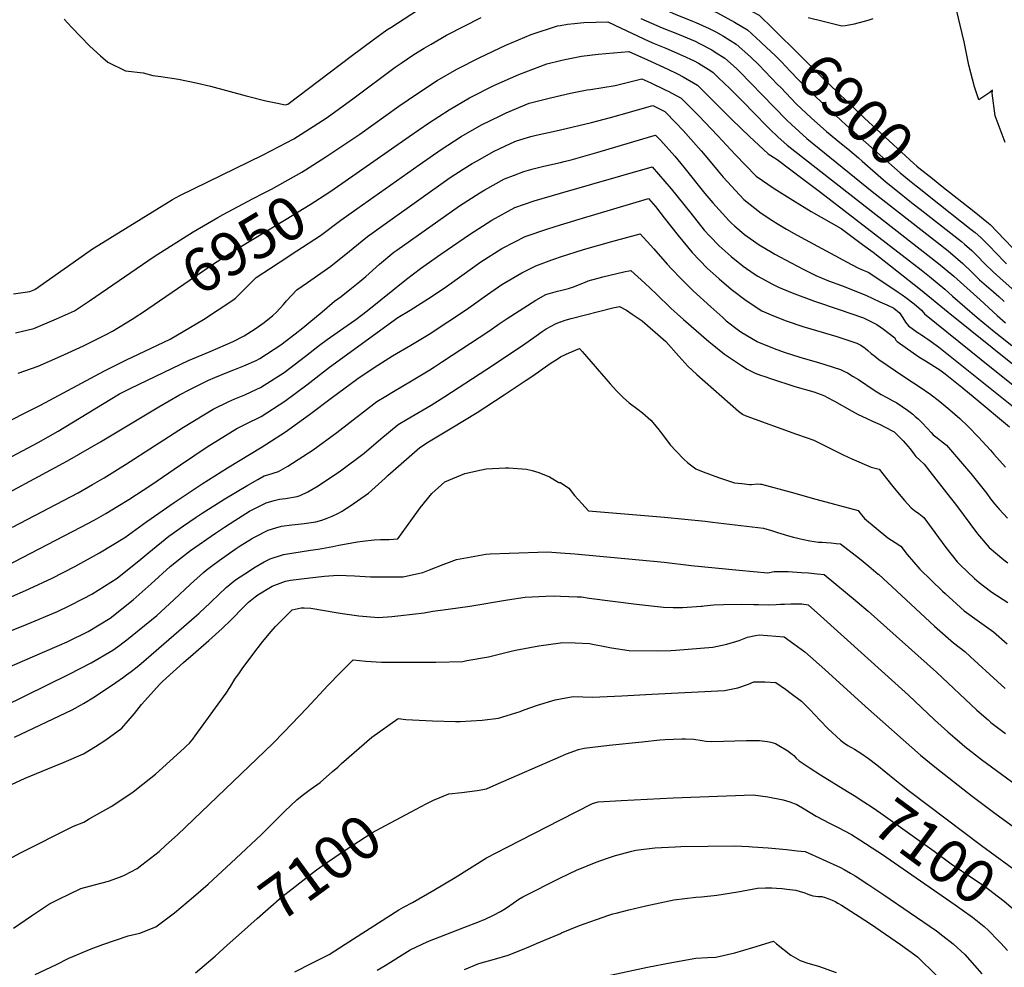
# Model space of a CAD drawing. Units: inches. Extents: x 2556578 to 2561979, y 1545562 to 1550929.
# Drawn here: x 2559641 to 2560295, y 1548980 to 1549610 of the extents above; entities that cross this region are included whole.
import ezdxf
from ezdxf.enums import TextEntityAlignment as Align

# ---------------------------------------------------------------- set-up
doc = ezdxf.new("R2010")
doc.units = ezdxf.units.IN
doc.header["$MEASUREMENT"] = 0
doc.layers.add('tile_2465_25_contour_10ft', color=13, linetype='Continuous')
doc.styles.add('Arial', font='arial.ttf')

msp = doc.modelspace()

# ---------------------------------------------------------------- linework, layer by layer
at = {"layer": 'tile_2465_25_contour_10ft'}
for points, elevation in [([(2560000, 1549676.43), (2560018.73, 1549665.69), (2560023.6, 1549662.92), (2560040.42, 1549654.5), (2560046.13, 1549651.66), (2560049.62, 1549650), (2560054.34, 1549647.83), (2560060.48, 1549645), (2560091.61, 1549632.22), (2560093.97, 1549631.27), (2560104.29, 1549626.82), (2560113.04, 1549622.29), (2560121.78, 1549617.75), (2560131.92, 1549612.43), (2560141.03, 1549603.62), (2560141.13, 1549603.52)], 6900), ([(2560000, 1549663.72), (2560013.93, 1549655.43), (2560018.76, 1549652.59), (2560032.34, 1549645.68), (2560036.46, 1549643.68), (2560047.29, 1549638.54), (2560058.14, 1549633.51), (2560068.5, 1549629.16), (2560078.86, 1549624.8), (2560090.42, 1549620.06), (2560096.34, 1549617.54), (2560103.77, 1549614.19), (2560106.66, 1549612.68), (2560115.52, 1549607.82), (2560124.28, 1549602.83), (2560132.85, 1549594.85)], 6910), ([(2560000, 1549650.69), (2560009.1, 1549645.09), (2560013.9, 1549642.19), (2560018.66, 1549639.75), (2560023.31, 1549637.44), (2560044.95, 1549627.04), (2560055.81, 1549622.01), (2560076.26, 1549613.17), (2560087.58, 1549608.6), (2560089.91, 1549607.65), (2560098.64, 1549603.75), (2560103.24, 1549601.33), (2560108.15, 1549598.57), (2560116.71, 1549593.33), (2560126.11, 1549584.89), (2560131.99, 1549579.31), (2560135.77, 1549575.39), (2560144.19, 1549566.49), (2560146.2, 1549564.38), (2560156.7, 1549553.48), (2560166.54, 1549544.42), (2560176.57, 1549535.24), (2560186.69, 1549527.06), (2560190.85, 1549523.62)], 6920), ([(2559670.44, 1549609.91), (2559675.29, 1549604.43), (2559687.5, 1549591.94), (2559694.52, 1549585.47), (2559699.51, 1549581.19), (2559711.22, 1549575.44), (2559722.99, 1549574.21), (2559729.26, 1549572.41), (2559734.73, 1549571.88), (2559746.39, 1549569.9), (2559758.1, 1549567.67), (2559767.75, 1549565.37), (2559791.24, 1549558.89), (2559804.49, 1549555.55), (2559812.03, 1549554.05), (2559817.29, 1549553.02), (2559818.92, 1549553.39), (2559861.11, 1549585.23), (2559875.61, 1549596.21), (2559884.73, 1549602.66), (2559887.33, 1549604.41), (2559917.78, 1549624.27)], 6920), ([(2560295.29, 1549527.84), (2560291.85, 1549536.76), (2560288.53, 1549545.63), (2560286.54, 1549560.6), (2560286.92, 1549562.67), (2560285.16, 1549561.12), (2560277.87, 1549556.36), (2560274.95, 1549564.89), (2560271.2, 1549579.37), (2560268.03, 1549594.73), (2560261.51, 1549621.5)], 6900), ([(2559636.96, 1549427.39), (2559647.66, 1549428.93), (2559650.98, 1549430.34), (2559660.73, 1549437.15), (2559680.17, 1549450.8), (2559689.4, 1549457.25), (2559690.34, 1549457.88), (2559731.99, 1549483.65), (2559742.39, 1549490.07), (2559747.29, 1549492.7), (2559802.65, 1549519.75), (2559822.97, 1549530.29), (2559835.8, 1549538.49), (2559845.22, 1549544.63), (2559863.01, 1549557.55), (2559890.35, 1549577.93), (2559894.22, 1549580.62), (2559902.67, 1549586.28), (2559909.52, 1549590.49), (2559914.1, 1549593.28), (2559924.4, 1549599.33), (2559947.31, 1549610.86)], 6930), ([(2560164.54, 1549610.99), (2560174.31, 1549608.42), (2560186.75, 1549605.38), (2560188.96, 1549605.72), (2560195.25, 1549606.77), (2560204.32, 1549609.14), (2560207.65, 1549610.2)], 6890), ([(2559844.12, 1549518.36), (2559866.69, 1549533.52), (2559892.72, 1549551.97), (2559905.02, 1549560.53), (2559918.12, 1549569.05), (2559931.12, 1549576.73), (2559946.46, 1549584.4), (2559963.81, 1549592.68), (2559980.66, 1549599.69), (2559997.99, 1549605.41), (2560000, 1549605.71)], 6940), ([(2560000, 1549605.71), (2560004.75, 1549606.43), (2560009.43, 1549607.03), (2560013.31, 1549607.46), (2560015.57, 1549607.57), (2560031.48, 1549608.03), (2560040.23, 1549603.8), (2560058.7, 1549595.23), (2560062.16, 1549593.69), (2560069.87, 1549590.51), (2560081.08, 1549585.81), (2560088.85, 1549582.07), (2560091.73, 1549580.54), (2560099.81, 1549575.46), (2560101.38, 1549574.43), (2560104.97, 1549570.97), (2560112.39, 1549563.69), (2560123.05, 1549553.07), (2560126.59, 1549549.4), (2560139.22, 1549536.63), (2560144.24, 1549531.61), (2560150.43, 1549526.09), (2560251.05, 1549447.46), (2560261.17, 1549439.06), (2560278.73, 1549423.4), (2560290.02, 1549412.93), (2560295.54, 1549408.07)], 6940), ([(2560053.45, 1549610.4), (2560067.46, 1549604.19), (2560078.76, 1549599.58), (2560089.4, 1549595.24), (2560092.34, 1549593.75), (2560100.44, 1549589.45), (2560102.69, 1549588.04), (2560109.16, 1549583.85), (2560116.85, 1549577.15), (2560118.91, 1549575.13), (2560141.67, 1549551.56), (2560150.45, 1549542.51), (2560153.38, 1549539.82), (2560163.55, 1549530.68), (2560207.04, 1549495.41), (2560257.33, 1549455.87), (2560262.32, 1549451.66), (2560267.13, 1549447.59), (2560272.81, 1549442.02), (2560278.31, 1549436.66), (2560282.82, 1549432.73), (2560287.41, 1549428.85), (2560291.11, 1549425.71), (2560294.69, 1549422.41)], 6930), ([(2560141.13, 1549603.52), (2560159.1, 1549585.83), (2560172.78, 1549572), (2560201.96, 1549544.13), (2560234.54, 1549513.93), (2560236.6, 1549512.26), (2560238.02, 1549511.09), (2560246.94, 1549504), (2560253.27, 1549498.97)], 6900), ([(2560132.85, 1549594.85), (2560133.53, 1549594.21), (2560142.67, 1549585.44), (2560146.74, 1549581.42), (2560152.46, 1549575.36), (2560162.96, 1549564.47), (2560169.61, 1549558.2), (2560189.39, 1549539.73), (2560225.44, 1549507.8), (2560231.73, 1549502.68), (2560236.1, 1549499.13), (2560237.87, 1549497.72), (2560245.98, 1549491.33)], 6910), ([(2560000, 1549582.37), (2560002.89, 1549583.08), (2560013.9, 1549585.29), (2560025.06, 1549586.6), (2560045.36, 1549588.48), (2560057.83, 1549582.81), (2560071.26, 1549576.62), (2560077.73, 1549573.49), (2560081.46, 1549571.61), (2560090.93, 1549566), (2560102.4, 1549554.61), (2560113.86, 1549543.21), (2560125.48, 1549531.93), (2560137.87, 1549520.32), (2560143.77, 1549516.62), (2560161.24, 1549503.6), (2560172.71, 1549494.93), (2560239.37, 1549443.44), (2560245.05, 1549438.87), (2560255.23, 1549430.58), (2560260.34, 1549425.91), (2560276.64, 1549411.59), (2560288.05, 1549402.34), (2560292.22, 1549398.98), (2560299.6, 1549393.05)], 6950), ([(2559854.75, 1549500.74), (2559899.65, 1549531.91), (2559912.44, 1549540.69), (2559926.01, 1549549.7), (2559939.62, 1549557.64), (2559955.85, 1549565.69), (2559972.27, 1549573.1), (2559991.03, 1549580.18), (2560000, 1549582.37)], 6950), ([(2560000, 1549559.12), (2560006.73, 1549560.6), (2560017.73, 1549562.86), (2560020.05, 1549563.15), (2560036.23, 1549565.73), (2560040.65, 1549566.89), (2560053.98, 1549570.31), (2560059.93, 1549567.49), (2560069.52, 1549562.92), (2560071.45, 1549561.93), (2560080.21, 1549557.36), (2560091.59, 1549545.9), (2560104.58, 1549532.42), (2560116.03, 1549519.87), (2560130.03, 1549505.6), (2560141.99, 1549497.39), (2560154.17, 1549489.62), (2560166.51, 1549482.12), (2560186.45, 1549470.78), (2560200.55, 1549460.29), (2560207.53, 1549455.05), (2560239.11, 1549430.37), (2560257.45, 1549415.17), (2560301.26, 1549379.97)], 6960), ([(2559864.91, 1549483.9), (2559906.22, 1549513.05), (2559920.76, 1549523.22), (2559933.97, 1549531.82), (2559947.64, 1549539.63), (2559959.99, 1549545.74), (2559963.89, 1549547.61), (2559979.28, 1549554.15), (2559993.48, 1549557.68), (2560000, 1549559.12)], 6960), ([(2560000, 1549536.36), (2560020.59, 1549541.21), (2560033.19, 1549544.63), (2560045.84, 1549548.13), (2560048.04, 1549548.77), (2560061.25, 1549552.49), (2560069.29, 1549548.55), (2560076.87, 1549540.87), (2560081.43, 1549535.98), (2560093.5, 1549522.34), (2560094.86, 1549520.66), (2560104.63, 1549508.99), (2560108.07, 1549504.9), (2560121.81, 1549490.15), (2560133.31, 1549481.1), (2560140.34, 1549476.38), (2560144.49, 1549473.6), (2560150.08, 1549470.39), (2560155.06, 1549467.55), (2560159.56, 1549465.09), (2560193.27, 1549446.8), (2560197.96, 1549444.54), (2560201.06, 1549443.09), (2560204.3, 1549441.72), (2560209.47, 1549438.39), (2560224.19, 1549428.62), (2560226.8, 1549426.8), (2560229.33, 1549424.97), (2560234.8, 1549420.74), (2560239.73, 1549416.58), (2560241.68, 1549414.09), (2560287.25, 1549377.33), (2560303.57, 1549364.3)], 6970), ([(2559614.82, 1549308.39), (2559653.21, 1549328.77), (2559666.56, 1549336.21), (2559706.13, 1549360.28), (2559707.22, 1549360.92), (2559714.69, 1549364.82), (2559752.96, 1549383.14), (2559767.45, 1549389.07), (2559782.62, 1549395.8), (2559790.1, 1549399.6), (2559797.4, 1549404.09), (2559803.24, 1549408.44), (2559809.03, 1549412.98), (2559811.5, 1549415.32), (2559816.16, 1549420.33), (2559818.03, 1549422.73), (2559824.9, 1549430.04), (2559832, 1549434.88), (2559847.64, 1549445.71), (2559860.03, 1549455.69), (2559862.29, 1549457.73), (2559871.89, 1549465.54), (2559885.16, 1549475.01), (2559926.8, 1549504.62), (2559935.42, 1549510.19), (2559941.49, 1549514.06), (2559945.06, 1549516.07), (2559955.52, 1549521.91), (2559967.27, 1549527.54), (2559970.87, 1549529.01), (2559980.41, 1549531.9), (2559983.96, 1549532.87), (2559997.23, 1549535.71), (2560000, 1549536.36)], 6970), ([(2560000, 1549514.71), (2560002.36, 1549515.26), (2560007.04, 1549516.41), (2560024.1, 1549521.24), (2560060.62, 1549532.12), (2560063.15, 1549532.86), (2560066.46, 1549529.4), (2560075.93, 1549518.92), (2560081.89, 1549511.58), (2560095.94, 1549494.03), (2560101.13, 1549487.78), (2560111.88, 1549476.12), (2560113.45, 1549474.46), (2560115.58, 1549472.54), (2560122.18, 1549466.93), (2560131.91, 1549459.96), (2560140.58, 1549454.78), (2560142.35, 1549453.76), (2560153.18, 1549447.99), (2560161.56, 1549443.6), (2560169.49, 1549439.48), (2560177.87, 1549435.96), (2560186.57, 1549432.88), (2560202.72, 1549426.43), (2560212.14, 1549422.19), (2560216.76, 1549420.1), (2560221.33, 1549417.79), (2560225.01, 1549414.85), (2560227.35, 1549411.42), (2560229.14, 1549408.55), (2560231.17, 1549406.18), (2560236.78, 1549401.95), (2560239.64, 1549400.13), (2560242.01, 1549398.71), (2560243.87, 1549397.41), (2560251.09, 1549392.21), (2560309.66, 1549345.17)], 6980), ([(2560190.85, 1549523.62), (2560197.9, 1549517.8), (2560200.37, 1549515.58), (2560216.26, 1549501.62), (2560223.66, 1549495.68), (2560231.99, 1549489.01), (2560234.18, 1549487.27), (2560238.71, 1549483.72)], 6920), ([(2559614.27, 1549285.01), (2559672.79, 1549316.38), (2559694.71, 1549329.08), (2559733.32, 1549352.32), (2559746.97, 1549360.29), (2559753.84, 1549363.8), (2559766.39, 1549369.99), (2559770.55, 1549371.84), (2559779.27, 1549375.33), (2559783.05, 1549376.84), (2559789.84, 1549379.58), (2559797.91, 1549383.16), (2559800.4, 1549384.41), (2559814.25, 1549393.55), (2559823.77, 1549400.75), (2559828.93, 1549404.84), (2559832.99, 1549408.08), (2559841.9, 1549415.43), (2559849.91, 1549422.5), (2559854.39, 1549425.65), (2559861.25, 1549431.13), (2559866.8, 1549435.57), (2559870.71, 1549439.03), (2559879.81, 1549447.15), (2559889.35, 1549455), (2559891.31, 1549456.4), (2559918.58, 1549475.63), (2559933.03, 1549485.78), (2559946.49, 1549494.52), (2559949.73, 1549496.43), (2559962.93, 1549503.71), (2559968.82, 1549506.09), (2559975.67, 1549508.67), (2559981.95, 1549510.41), (2559988.94, 1549512.18), (2560000, 1549514.71)], 6980), ([(2559803.27, 1549494.53), (2559808.21, 1549497.04), (2559828.37, 1549508.22), (2559841.2, 1549516.4), (2559844.12, 1549518.36)], 6940), ([(2560000, 1549494.23), (2560060.83, 1549511.81), (2560073.53, 1549497.15), (2560086.49, 1549480.96), (2560095.52, 1549469.77), (2560099.28, 1549465.77), (2560105.41, 1549459.35), (2560113.26, 1549452.29), (2560121.41, 1549445.78), (2560128.68, 1549440.77), (2560131.07, 1549439.2), (2560140.35, 1549434.09), (2560144.68, 1549431.85), (2560153.73, 1549428.07), (2560168.7, 1549422.55), (2560184.94, 1549417.07), (2560201.16, 1549411.36), (2560203.43, 1549410.37), (2560205.69, 1549409.3), (2560207.93, 1549408.11), (2560209.97, 1549407.02), (2560212.25, 1549405.55), (2560214.4, 1549403.99), (2560221.89, 1549398.19), (2560222.29, 1549397.53), (2560222.73, 1549396.68), (2560223.44, 1549395.68), (2560237.97, 1549385.52), (2560242.27, 1549382.82), (2560251.86, 1549376.83), (2560254.62, 1549374.93), (2560255.42, 1549374.29), (2560266.51, 1549365.4), (2560275.25, 1549358.2), (2560298.18, 1549339.12)], 6990), ([(2559725.97, 1549417.42), (2559769.67, 1549447.44), (2559784.92, 1549457.18), (2559817.82, 1549477.03), (2559833.83, 1549486.74), (2559846.83, 1549495.24), (2559854.75, 1549500.74)], 6950), ([(2559636.12, 1549272.37), (2559679.74, 1549295.31), (2559689.32, 1549300.71), (2559697.01, 1549305.12), (2559711.26, 1549313.94), (2559749.77, 1549338.91), (2559769.5, 1549350.85), (2559779.78, 1549355.79), (2559783.74, 1549357.67), (2559790.34, 1549360.36), (2559798.52, 1549364.05), (2559800.9, 1549365.12), (2559816.5, 1549375.19), (2559830.64, 1549386.1), (2559840.07, 1549393.34), (2559845.05, 1549397.12), (2559858.41, 1549406.33), (2559864.09, 1549410.38), (2559871.68, 1549416.08), (2559897.79, 1549437.1), (2559907.17, 1549444.24), (2559920.68, 1549453.76), (2559924.89, 1549456.72), (2559939.54, 1549466.88), (2559954.4, 1549476.44), (2559969.71, 1549484.72), (2559982.63, 1549489.21), (2560000, 1549494.23)], 6990), ([(2559638.21, 1549401.51), (2559650.43, 1549404.29), (2559665.52, 1549410.79), (2559677.47, 1549416.16), (2559687.38, 1549422.87), (2559730.24, 1549452.21), (2559756.08, 1549468.68), (2559772.52, 1549478.15), (2559776.07, 1549480.16), (2559795.57, 1549490.61), (2559803.27, 1549494.53)], 6940), ([(2560253.27, 1549498.97), (2560274.63, 1549482.03), (2560284.15, 1549474.44), (2560285.25, 1549473.5), (2560309.83, 1549447.85)], 6900), ([(2560000, 1549473.24), (2560004.52, 1549474.65), (2560012.47, 1549477.1), (2560058.51, 1549490.76), (2560063.07, 1549485.42), (2560068.93, 1549477.85), (2560078.1, 1549466.07), (2560087.55, 1549454.81), (2560097.46, 1549444.42), (2560105.32, 1549437.37), (2560113.33, 1549430.61), (2560123.21, 1549422.91), (2560133.76, 1549416.22), (2560141.54, 1549412.88), (2560149.89, 1549409.37), (2560160.88, 1549405.82), (2560166.26, 1549404.11), (2560183.53, 1549398.98), (2560196.71, 1549394.64), (2560199.5, 1549393.35), (2560202.25, 1549391.38), (2560204.02, 1549389.72), (2560206.27, 1549387.73), (2560208.64, 1549385.92), (2560211.45, 1549383.78), (2560227.87, 1549372.47), (2560240.78, 1549364.14), (2560243.33, 1549362.38), (2560245, 1549361.2), (2560251.81, 1549355.83), (2560258.49, 1549350.29), (2560265.07, 1549344.52), (2560270.67, 1549339.26), (2560277.62, 1549332.17), (2560279.99, 1549329.62), (2560285.48, 1549323.66), (2560287.73, 1549321.02), (2560295.39, 1549312.24)], 7000), ([(2560245.98, 1549491.33), (2560272.73, 1549470.25), (2560275.23, 1549468.26), (2560279.19, 1549464.85), (2560284.36, 1549459.53), (2560294.67, 1549448.89), (2560296.15, 1549447.33)], 6910), ([(2559807.47, 1549444.5), (2559813.81, 1549448.73), (2559824.93, 1549455.9), (2559840.72, 1549466.25), (2559854.1, 1549476.28), (2559864.91, 1549483.9)], 6960), ([(2560238.71, 1549483.72), (2560266.28, 1549462.07), (2560268.16, 1549460.49), (2560273.16, 1549456.21), (2560276.45, 1549452.85), (2560281.84, 1549447.42), (2560287.24, 1549442), (2560291.69, 1549438.04), (2560307.76, 1549423.74)], 6920), ([(2559631.88, 1549246.55), (2559681.63, 1549272.32), (2559690.43, 1549277.16), (2559698.1, 1549281.43), (2559706.18, 1549286.32), (2559713.47, 1549290.85), (2559728, 1549300.41), (2559747.76, 1549313.88), (2559765.52, 1549325.88), (2559785.07, 1549337.97), (2559790.85, 1549340.74), (2559801.4, 1549345.98), (2559817, 1549356.07), (2559831.53, 1549366.91), (2559846.72, 1549378.79), (2559891.99, 1549411.62), (2559900.29, 1549416.63), (2559912.44, 1549424.28), (2559922.7, 1549431.14), (2559934.57, 1549439.68), (2559947.14, 1549448.76), (2559961.14, 1549457.59), (2559969.76, 1549462.01), (2559976.63, 1549465.4), (2559991.68, 1549470.65), (2560000, 1549473.24)], 7000), ([(2560000, 1549451.92), (2560015.39, 1549456.91), (2560034.18, 1549462.14), (2560053.01, 1549467.21), (2560062, 1549457.28), (2560063.43, 1549455.68), (2560070.94, 1549447.17), (2560074.03, 1549443.69), (2560079.99, 1549437.49), (2560088.21, 1549429.4), (2560099.82, 1549418.71), (2560107.71, 1549411.62), (2560110.12, 1549409.55), (2560118.2, 1549403.24), (2560120.38, 1549401.7), (2560130.59, 1549395.71), (2560130.87, 1549395.59), (2560143.66, 1549390.35), (2560149.22, 1549388.53), (2560158.99, 1549385.41), (2560172.07, 1549381.56), (2560175.46, 1549380.47), (2560186.02, 1549377.07), (2560188.22, 1549376.12), (2560190.49, 1549374.93), (2560194.4, 1549372.58), (2560197.79, 1549370.41), (2560208.22, 1549363.4), (2560212.85, 1549360.47), (2560217.04, 1549358.28), (2560220.6, 1549356.44), (2560223.4, 1549355.04), (2560230.39, 1549350.24), (2560233.91, 1549347.41), (2560235.6, 1549346), (2560237.45, 1549344.29), (2560239.9, 1549341.9), (2560243.7, 1549337.86), (2560246.09, 1549335.3), (2560247.51, 1549333.83), (2560250.03, 1549331.75), (2560252.21, 1549330.08), (2560256.25, 1549326.96), (2560270.92, 1549309.87), (2560272.49, 1549308.03), (2560279.64, 1549299.28), (2560283.03, 1549294.73), (2560285.51, 1549291.32), (2560288.11, 1549287.95), (2560291.31, 1549284.39), (2560296.86, 1549278.32)], 7010), ([(2559635.65, 1549226.48), (2559644.87, 1549230.38), (2559647.31, 1549231.49), (2559662.57, 1549238.6), (2559677.54, 1549246.39), (2559694.03, 1549255.41), (2559710.72, 1549265.51), (2559725.34, 1549276.22), (2559743.61, 1549288.75), (2559762.14, 1549301.1), (2559778.91, 1549311.91), (2559801.92, 1549325.79), (2559817.47, 1549335.72), (2559833.46, 1549347.17), (2559848.69, 1549358.71), (2559864.5, 1549370.52), (2559864.74, 1549370.68), (2559876.37, 1549378.5), (2559888.53, 1549386.17), (2559900.69, 1549393.26), (2559912.86, 1549400.62), (2559937.51, 1549416.97), (2559943.8, 1549421.54), (2559949.38, 1549425.51), (2559961.05, 1549433.7), (2559974.38, 1549441.37), (2559983.56, 1549445.99), (2559994.21, 1549449.97), (2559996.19, 1549450.69), (2560000, 1549451.92)], 7010), ([(2559595.77, 1549323.84), (2559654.7, 1549353.44), (2559697.26, 1549376.29), (2559711.83, 1549383.64), (2559719.88, 1549387.3), (2559740.94, 1549397.41), (2559762.94, 1549410.34), (2559782.39, 1549423.16), (2559784.36, 1549424.47), (2559790.66, 1549430.99), (2559797.96, 1549438.16), (2559807.47, 1549444.5)], 6960), ([(2560000, 1549429.66), (2560002.61, 1549430.32), (2560005.29, 1549430.93), (2560008.7, 1549432.08), (2560016, 1549435), (2560018.5, 1549435.96), (2560024.05, 1549437.6), (2560028.05, 1549438.73), (2560042.04, 1549441.96), (2560046.67, 1549443), (2560056.05, 1549434.56), (2560063.54, 1549427.5), (2560073.51, 1549417.7), (2560077.51, 1549414.16), (2560081.7, 1549410.46), (2560098.41, 1549395.82), (2560100.7, 1549393.92), (2560108.85, 1549387.43), (2560120.25, 1549379.85), (2560124.06, 1549377.33), (2560127.48, 1549375.54), (2560129.26, 1549374.81), (2560132.83, 1549373.46), (2560135.76, 1549372.41), (2560139.35, 1549371.19), (2560155.68, 1549365.96), (2560168.15, 1549362.29), (2560173.14, 1549360.53), (2560175.4, 1549359.62), (2560176.93, 1549358.83), (2560181.88, 1549356.14), (2560193.6, 1549349.5), (2560197.67, 1549347.36), (2560202.92, 1549344.84), (2560207.72, 1549342.55), (2560212.21, 1549340.52), (2560215.08, 1549339.12), (2560221.62, 1549335.72), (2560223.14, 1549334.22), (2560225.17, 1549332.18), (2560227.42, 1549329.71), (2560232.09, 1549324.38), (2560233.96, 1549321.97), (2560235.96, 1549319.37), (2560238.58, 1549316.94), (2560241.37, 1549314.26), (2560245.23, 1549309.48), (2560258.84, 1549292.18), (2560262.33, 1549287.63), (2560276.81, 1549267.89), (2560284.63, 1549258.89), (2560288.88, 1549255.28), (2560294.34, 1549250.67), (2560297.12, 1549248.67)], 7020), ([(2559622.64, 1549198.67), (2559645.91, 1549207.9), (2559666.11, 1549216.49), (2559673.93, 1549220.07), (2559683.37, 1549224.98), (2559688.82, 1549228.02), (2559705.6, 1549238.61), (2559721.4, 1549251.12), (2559726.61, 1549255.67), (2559740.1, 1549266.48), (2559749.79, 1549273.28), (2559758.15, 1549279.15), (2559762.04, 1549281.69), (2559777.16, 1549291.19), (2559792.35, 1549300.38), (2559799.07, 1549304.19), (2559803.24, 1549306.51), (2559805.79, 1549307.18), (2559812.73, 1549309.46), (2559819, 1549312.94), (2559835.85, 1549323.82), (2559851.6, 1549335.41), (2559878.14, 1549355.89), (2559883.99, 1549359.45), (2559889.1, 1549362.5), (2559901.1, 1549369.55), (2559913.27, 1549376.87), (2559916.38, 1549378.9), (2559921.69, 1549382.37), (2559952.49, 1549402.64), (2559959.25, 1549407.41), (2559964.54, 1549411), (2559983.59, 1549423.14), (2559990.38, 1549426.92), (2559997.95, 1549429.15), (2560000, 1549429.66)], 7020), ([(2559640.03, 1549374.81), (2559653.24, 1549379.28), (2559668.3, 1549386.05), (2559683.36, 1549392.94), (2559698.36, 1549400.3), (2559702.7, 1549402.64), (2559715.61, 1549410.65), (2559725.2, 1549416.89), (2559725.97, 1549417.42)], 6950), ([(2560000, 1549408.87), (2560000.14, 1549408.92), (2560003.18, 1549409.93), (2560007.16, 1549411.03), (2560034.8, 1549418.22), (2560039.11, 1549419.07), (2560043.82, 1549416.53), (2560047.62, 1549413.98), (2560054.3, 1549409.43), (2560070.02, 1549395.77), (2560078.62, 1549386.06), (2560084.59, 1549379.34), (2560090.6, 1549373.81), (2560118.17, 1549349.52), (2560120.82, 1549347.38), (2560121.07, 1549347.24), (2560123.65, 1549346.05), (2560156.8, 1549334.28), (2560163.09, 1549332.06), (2560168.18, 1549330.12), (2560170.49, 1549329.13), (2560181.14, 1549323.89), (2560187.8, 1549320.53), (2560193.41, 1549317.88), (2560206.39, 1549312.37), (2560210.77, 1549311.15), (2560211.68, 1549310.95), (2560216.53, 1549304.85), (2560221.57, 1549298.22), (2560228.49, 1549290.07), (2560230.54, 1549287.69), (2560232.77, 1549285.21), (2560235.14, 1549283.54), (2560237.84, 1549281.46), (2560241.3, 1549278.74), (2560248.66, 1549268.94), (2560255.78, 1549258.85), (2560263.46, 1549249.44), (2560265.27, 1549247.44), (2560274.89, 1549238.27), (2560278.05, 1549235.62), (2560285.5, 1549229.91), (2560287.15, 1549228.76), (2560297, 1549222.41)], 7030), ([(2559632.68, 1549178.92), (2559644.49, 1549184.06), (2559672.51, 1549196.27), (2559686.52, 1549203.06), (2559700.98, 1549211.95), (2559701.88, 1549212.6), (2559703.36, 1549213.73), (2559716.26, 1549224.07), (2559728.27, 1549234.86), (2559740.96, 1549246.19), (2559748.46, 1549252.29), (2559754.41, 1549257.03), (2559770.92, 1549268.38), (2559777.03, 1549272.46), (2559783.78, 1549276.81), (2559793.62, 1549282.96), (2559796.15, 1549284.35), (2559804.55, 1549288.66), (2559809.84, 1549290.08), (2559813.49, 1549290.99), (2559817.48, 1549291.41), (2559825.16, 1549292.7), (2559827.22, 1549293.45), (2559832.23, 1549295.87), (2559839.05, 1549299.95), (2559854.07, 1549309.89), (2559869.63, 1549321.53), (2559880.72, 1549331.1), (2559892.34, 1549340.66), (2559898.2, 1549344.21), (2559914.07, 1549353.47), (2559923.34, 1549359.31), (2559950.41, 1549376.97), (2559974.69, 1549393.07), (2559983.86, 1549399.61), (2559987.84, 1549402.36), (2559990.4, 1549404.1), (2559997.22, 1549407.81), (2560000, 1549408.87)], 7030), ([(2560000, 1549385.56), (2560000.42, 1549385.83), (2560005.85, 1549388.26), (2560012.67, 1549391.17), (2560014.35, 1549389.15), (2560032.96, 1549367.52), (2560037.17, 1549362.99), (2560041.89, 1549358.38), (2560045.63, 1549355.01), (2560051.63, 1549350.62), (2560054.36, 1549348.45), (2560060.05, 1549343.49), (2560064.6, 1549337.91), (2560068.37, 1549333.13), (2560072.92, 1549327.17), (2560076.87, 1549322.82), (2560081.9, 1549317.61), (2560084.37, 1549315.43), (2560086.33, 1549313.83), (2560089.95, 1549311.2), (2560094.79, 1549309.15), (2560104.92, 1549305.39), (2560111.46, 1549303.27), (2560115.56, 1549301.97), (2560120.47, 1549301.34), (2560125.49, 1549300.74), (2560126.8, 1549300.71), (2560130.61, 1549301.17), (2560132.8, 1549301.05), (2560133.55, 1549300.94), (2560153.28, 1549295.57), (2560169.62, 1549291.08), (2560197.58, 1549283.4), (2560198.06, 1549282.78), (2560199.77, 1549280.63), (2560201.88, 1549278.19), (2560217.25, 1549265.33), (2560222.15, 1549262.17), (2560225.92, 1549259.83), (2560230.21, 1549254.37), (2560238.68, 1549244.48), (2560253.62, 1549229.96), (2560255.4, 1549228.29), (2560267.94, 1549216.87), (2560278.11, 1549209.54), (2560287.61, 1549202.94), (2560296.62, 1549194.88)], 7040), ([(2559615.52, 1549146.28), (2559673.86, 1549174.85), (2559688.4, 1549182.34), (2559702.85, 1549190.72), (2559707.44, 1549193.97), (2559709.42, 1549195.5), (2559712, 1549197.5), (2559731.96, 1549213.77), (2559734.65, 1549216.08), (2559743.61, 1549224.44), (2559754.33, 1549234.56), (2559763, 1549242.3), (2559764.79, 1549243.77), (2559769.18, 1549247.28), (2559773.32, 1549250.29), (2559784.11, 1549257.86), (2559787.27, 1549259.93), (2559794.95, 1549264.76), (2559796.94, 1549265.84), (2559805.89, 1549270.33), (2559811.01, 1549271.9), (2559814.8, 1549273.01), (2559821.74, 1549274.02), (2559823.82, 1549274.24), (2559829.78, 1549274.82), (2559832.86, 1549275.21), (2559837.57, 1549275.95), (2559841.59, 1549277.04), (2559845.21, 1549278.36), (2559848.52, 1549279.64), (2559852.27, 1549281.56), (2559854.62, 1549282.77), (2559860.1, 1549286.3), (2559872.56, 1549294.96), (2559883.6, 1549304.95), (2559885.45, 1549306.65), (2559896.02, 1549316.01), (2559906.68, 1549325.29), (2559912.38, 1549329.01), (2559927.88, 1549338.34), (2559944.76, 1549348.63), (2559962.65, 1549360.36), (2559977.2, 1549369.98), (2559981, 1549372.5), (2559985.38, 1549375.63), (2559987.83, 1549377.45), (2559993.86, 1549381.61), (2559997.04, 1549383.66), (2560000, 1549385.56)], 7040), ([(2559637.47, 1549132.99), (2559675.86, 1549151.02), (2559683.38, 1549155.3), (2559690.55, 1549159.81), (2559704.74, 1549169.2), (2559709.86, 1549172.77), (2559711.84, 1549174.26), (2559714.96, 1549176.62), (2559720, 1549180.61), (2559725.02, 1549184.73), (2559758.43, 1549213.82), (2559759.84, 1549215.06), (2559761.06, 1549216.13), (2559763.13, 1549218.13), (2559778.13, 1549232.31), (2559784.2, 1549237.37), (2559793.55, 1549243.49), (2559796.38, 1549245.32), (2559803.32, 1549249.33), (2559807.27, 1549251.47), (2559816.17, 1549254.3), (2559834.04, 1549257.05), (2559839.03, 1549257.73), (2559848.91, 1549259.54), (2559852.92, 1549260.44), (2559865.18, 1549262.73), (2559868.67, 1549263.11), (2559876.31, 1549263.93), (2559880.48, 1549264.15), (2559886.21, 1549264.33), (2559889.05, 1549264.49), (2559891.85, 1549264.68), (2559891.92, 1549264.7), (2559900.7, 1549276.6), (2559906.84, 1549285.31), (2559914.65, 1549294.89), (2559923.28, 1549302.61), (2559936.43, 1549308.06), (2559947.57, 1549310.47), (2559950.63, 1549311.11), (2559963.53, 1549311.83), (2559965.82, 1549311.91), (2559977.48, 1549310.94), (2559981.23, 1549310.08), (2559985.57, 1549308.82), (2559992.68, 1549305.93), (2559999, 1549302.03), (2560000, 1549302.03)], 7050), ([(2560000, 1549302.03), (2560005.48, 1549298.33), (2560009.42, 1549293.46), (2560014.17, 1549288.2), (2560018.59, 1549283.32), (2560069.12, 1549279.14), (2560095.99, 1549276.37), (2560100.94, 1549275.82), (2560134.81, 1549271.82), (2560140.05, 1549270.26), (2560144.19, 1549268.87), (2560148.46, 1549267.52), (2560151.3, 1549266.71), (2560154.64, 1549265.78), (2560161.27, 1549264.2), (2560165.56, 1549263.44), (2560168.43, 1549262.95), (2560171.36, 1549262.56), (2560173.79, 1549262.43), (2560176.38, 1549262.3), (2560179.79, 1549261.95), (2560183, 1549261.61), (2560185.96, 1549261.29), (2560198.55, 1549251.55), (2560204.78, 1549246.55), (2560210.9, 1549241.31), (2560211.13, 1549241.11), (2560223.41, 1549229.84), (2560248.4, 1549206.75), (2560260.99, 1549195.51), (2560268.39, 1549189.84), (2560272.32, 1549186.26), (2560277.31, 1549181.71), (2560285.12, 1549174.45), (2560295.29, 1549165.27)], 7050), ([(2559582.64, 1549077.04), (2559644.72, 1549105.75), (2559659.75, 1549111.93), (2559670.41, 1549116.3), (2559683.33, 1549121.81), (2559691.23, 1549126.76), (2559698.09, 1549131.15), (2559708.69, 1549138.84), (2559717.11, 1549148.63), (2559721.95, 1549154.53), (2559733.93, 1549168.11), (2559735.7, 1549169.97), (2559742.83, 1549176.32), (2559745.12, 1549178.36), (2559749.72, 1549182.44), (2559756.13, 1549188.07), (2559766.44, 1549197.18), (2559775.33, 1549205.04), (2559781.31, 1549210.94), (2559789.69, 1549219.57), (2559792.91, 1549222.55), (2559797.39, 1549226.15), (2559799.13, 1549227.51), (2559808.61, 1549233.13), (2559817.47, 1549236.58), (2559820.74, 1549237.3), (2559833.61, 1549238.87), (2559843.25, 1549239.82), (2559852.15, 1549240.47), (2559863.17, 1549240.12), (2559873.84, 1549239.43), (2559885.19, 1549239.39), (2559895.61, 1549239.54), (2559904.42, 1549241.37), (2559908.55, 1549242.35), (2559913.03, 1549244.05), (2559922.07, 1549247.65), (2559930.92, 1549250.85), (2559950.49, 1549254.53), (2559953.35, 1549254.67), (2559966.03, 1549255.22), (2559991.42, 1549256.06), (2560000, 1549255.41)], 7060), ([(2560000, 1549255.41), (2560009.55, 1549254.69), (2560068.89, 1549249.24), (2560086.85, 1549246.98), (2560118.73, 1549243.89), (2560137.59, 1549242.12), (2560141.83, 1549243.02), (2560144.51, 1549243.08), (2560147.46, 1549243.07), (2560151.28, 1549243), (2560160.07, 1549242.39), (2560164.67, 1549242.04), (2560170.38, 1549241.53), (2560175.18, 1549241.03), (2560197.06, 1549222.83), (2560204.37, 1549216.6), (2560249.57, 1549176.05), (2560276.39, 1549150.92), (2560283.86, 1549144.43), (2560285.81, 1549142.76), (2560295.58, 1549135.35)], 7060), ([(2559627.51, 1549048.62), (2559641.16, 1549055.8), (2559676.72, 1549073.87), (2559683.45, 1549076.58), (2559687.06, 1549078.59), (2559701.68, 1549086.98), (2559716, 1549096.37), (2559718.63, 1549098.34), (2559731.21, 1549108.26), (2559750.11, 1549125.59), (2559751.77, 1549127.15), (2559753.61, 1549128.99), (2559755.89, 1549131.61), (2559757.55, 1549133.72), (2559777.98, 1549162.11), (2559780.85, 1549166.52), (2559783.9, 1549171.38), (2559786.95, 1549175.73), (2559788.78, 1549178.31), (2559795.7, 1549187.78), (2559802.25, 1549196.2), (2559807.83, 1549203.11), (2559810.71, 1549206.41), (2559821.78, 1549217.51), (2559827.85, 1549218.83), (2559829.91, 1549218.9), (2559834.34, 1549218.52), (2559850.98, 1549215.7), (2559853.73, 1549215.23), (2559866.22, 1549213.47), (2559879.21, 1549212.48), (2559888.15, 1549212.99), (2559894.13, 1549213.67), (2559909.49, 1549215.6), (2559915.28, 1549216.73), (2559925.36, 1549217.87), (2559939.83, 1549219.91), (2559964.86, 1549224.13), (2559976.46, 1549225.94), (2559990.27, 1549226.6), (2559995.9, 1549226.79), (2560000, 1549226.64)], 7070), ([(2560000, 1549226.64), (2560011.05, 1549226.23), (2560013.93, 1549226.04), (2560019.14, 1549225.37), (2560050.5, 1549221.17), (2560068.52, 1549219.38), (2560074.76, 1549219.14), (2560080.92, 1549219.14), (2560087.12, 1549219.4), (2560093.36, 1549219.89), (2560094.05, 1549219.95), (2560095.51, 1549220.21), (2560101.72, 1549220.75), (2560108.22, 1549221.07), (2560119.97, 1549221.28), (2560128.42, 1549221.05), (2560131.43, 1549220.96), (2560138.16, 1549220.75), (2560143.27, 1549221.16), (2560146.11, 1549221.28), (2560148.81, 1549221.38), (2560153.02, 1549221.53), (2560160.17, 1549221.5), (2560164.39, 1549220.77), (2560172.55, 1549213.49), (2560231.05, 1549160.88), (2560248.42, 1549144.55), (2560257.26, 1549136.38), (2560261.76, 1549132.46), (2560266.67, 1549128.22), (2560268.56, 1549126.72), (2560279.64, 1549118.15), (2560292.82, 1549108.25), (2560302.67, 1549100.98)], 7070), ([(2560000, 1549195.62), (2560000.9, 1549195.75), (2560009.74, 1549195.5), (2560019.23, 1549195.1), (2560022.32, 1549194.57), (2560027.28, 1549193.67), (2560033.83, 1549192.28), (2560045.7, 1549190.44), (2560064.27, 1549190.33), (2560073.22, 1549190.56), (2560076.5, 1549190.68), (2560101.24, 1549192.72), (2560110.44, 1549194.77), (2560118.64, 1549197.2), (2560124.15, 1549199.29), (2560129.38, 1549200.54), (2560131.99, 1549200.93), (2560148.57, 1549199.48), (2560154.98, 1549194.97), (2560162.24, 1549189.61), (2560175.55, 1549177.81), (2560202.45, 1549153.28), (2560238.99, 1549121), (2560248.45, 1549113.17), (2560273.29, 1549093.85), (2560286.71, 1549083.74), (2560288.41, 1549082.48), (2560343.84, 1549041.96)], 7080), ([(2559636.86, 1549006.04), (2559648.73, 1549014.23), (2559660.87, 1549022.21), (2559666.99, 1549025.34), (2559681.55, 1549032.4), (2559690.7, 1549034.91), (2559699.85, 1549037.37), (2559707.95, 1549040.06), (2559710.48, 1549041.3), (2559718.89, 1549045.71), (2559722.11, 1549048.15), (2559727.8, 1549052.57), (2559733.49, 1549057.1), (2559738.06, 1549061.12), (2559745.8, 1549068.15), (2559809.05, 1549128.79), (2559816.46, 1549136.5), (2559831.52, 1549152.26), (2559845.64, 1549167.36), (2559853.91, 1549175.79), (2559862.33, 1549184.22), (2559870.77, 1549183.35), (2559881.13, 1549182.84), (2559889.96, 1549182.73), (2559917.19, 1549182.75), (2559935.09, 1549183.24), (2559937.94, 1549183.75), (2559952.24, 1549186.33), (2559967.35, 1549189.98), (2559970.24, 1549190.66), (2559985.64, 1549193.57), (2560000, 1549195.62)], 7080), ([(2560000, 1549158.43), (2560008.46, 1549159.89), (2560021.35, 1549159.57), (2560040.69, 1549160.45), (2560060.58, 1549161.48), (2560108.83, 1549164), (2560117.69, 1549165.6), (2560124.85, 1549168.24), (2560128.28, 1549169.6), (2560135.64, 1549169.66), (2560142.95, 1549169.23), (2560149.37, 1549164.73), (2560153.18, 1549161.95), (2560160.11, 1549156.79), (2560162.85, 1549154.01), (2560165.46, 1549151.36), (2560172.19, 1549144.18), (2560177.75, 1549138.45), (2560185.93, 1549130.97), (2560187.95, 1549129.5), (2560190.84, 1549127.5), (2560192.81, 1549126.23), (2560195.13, 1549124.92), (2560199.37, 1549122.25), (2560204.43, 1549118.73), (2560210.15, 1549114.54), (2560222.01, 1549104.78), (2560226.35, 1549101.33)], 7090), ([(2559651.21, 1548975.29), (2559665.48, 1548982), (2559673.51, 1548986.03), (2559688.44, 1548992.31), (2559696.09, 1548995.19), (2559704.48, 1548998.2), (2559712.98, 1549000.88), (2559720.76, 1549002.83), (2559731.3, 1549007.06), (2559743.68, 1549016.33), (2559756.44, 1549026.94), (2559766.01, 1549035.23), (2559784.43, 1549052.24), (2559801.53, 1549068.33), (2559809.36, 1549075.99), (2559816.97, 1549083.82), (2559825.01, 1549091.31), (2559828.45, 1549094.15), (2559833.87, 1549098.15), (2559840.37, 1549102.93), (2559848.72, 1549110.07), (2559852.14, 1549113.03), (2559854.67, 1549115.4), (2559874.78, 1549133.03), (2559892.28, 1549145.26), (2559897.41, 1549144.75), (2559915.09, 1549143.69), (2559930.3, 1549143.32), (2559933.34, 1549143.32), (2559947.94, 1549144.29), (2559958.84, 1549145.53), (2559973.2, 1549149.94), (2559975.95, 1549151.04), (2559984.75, 1549154.2), (2559996.45, 1549157.82), (2560000, 1549158.43)], 7090), ([(2560000, 1549120.15), (2560004.02, 1549121.89), (2560012, 1549124.74), (2560015.68, 1549125.67), (2560032.41, 1549127.64), (2560054.34, 1549129.94), (2560065.96, 1549131.09), (2560069.56, 1549131.42), (2560080.49, 1549131.8), (2560083.04, 1549131.79), (2560088.52, 1549131.55), (2560093.98, 1549130.64), (2560096.49, 1549130.38), (2560100.51, 1549130), (2560123.5, 1549130.69), (2560128.01, 1549130.67), (2560132.23, 1549130.62), (2560137.41, 1549130.02), (2560139.69, 1549129.68), (2560142.67, 1549128.65), (2560144.99, 1549127.41), (2560150.92, 1549123.86), (2560151.17, 1549123.68), (2560153.89, 1549121.6), (2560154.83, 1549120.7), (2560156.59, 1549118.98), (2560158.42, 1549117.21), (2560165.88, 1549112.28), (2560172.7, 1549107.99), (2560190.66, 1549096.89)], 7100), ([(2559900.81, 1549083.27), (2559910.89, 1549088.63), (2559915.61, 1549091.08), (2559925.79, 1549095.21), (2559934.52, 1549096.23), (2559944.79, 1549097.62), (2559950.89, 1549098.6), (2559957.22, 1549101.58), (2560000, 1549120.15)], 7100), ([(2560226.35, 1549101.33), (2560231.7, 1549097.07), (2560279.53, 1549061.07), (2560315.9, 1549034.39), (2560318.12, 1549032.68), (2560318.15, 1549032.65)], 7090), ([(2560000, 1549077.98), (2560021.38, 1549088.87), (2560025.08, 1549090.08), (2560040.4, 1549090.9), (2560074.76, 1549092.7), (2560127.99, 1549094.57), (2560132.82, 1549093.97), (2560137.63, 1549093.27), (2560147.85, 1549091.35), (2560152.23, 1549089.9), (2560156.99, 1549088.31), (2560161.72, 1549085.41), (2560169.66, 1549080.57), (2560178.66, 1549075.8), (2560184.38, 1549072.92), (2560193.12, 1549068.21), (2560198.72, 1549064.79), (2560210.63, 1549056.99)], 7110), ([(2560190.66, 1549096.89), (2560195.06, 1549094.17), (2560201.51, 1549090.06), (2560206.92, 1549086.52), (2560212.63, 1549082.55), (2560248.19, 1549057.2), (2560259.48, 1549048.86), (2560270.8, 1549041.12), (2560277.9, 1549036.41), (2560282.19, 1549033.43), (2560287.06, 1549029.86), (2560294.61, 1549023.98), (2560305.1, 1549014.99)], 7100), ([(2559786.33, 1549001.44), (2559798.67, 1549012.39), (2559815.09, 1549026.89), (2559821.77, 1549032.22), (2559838.09, 1549044.79), (2559843.99, 1549049.1), (2559856.32, 1549057.54), (2559874.85, 1549069.29), (2559883.78, 1549074.21), (2559900.81, 1549083.27)], 7100), ([(2559823.63, 1548977.16), (2559835.01, 1548982.73), (2559846.39, 1548988.48), (2559857.06, 1548995.41), (2559892.73, 1549018.17), (2559895.75, 1549020.06), (2559901.74, 1549023.03), (2559915.94, 1549031.38), (2559930.11, 1549039.74), (2559950.86, 1549052.74), (2559964.65, 1549059.78), (2560000, 1549077.98)], 7110), ([(2560000, 1549039.51), (2560010.74, 1549044.67), (2560023.71, 1549049.84), (2560030.56, 1549052.31), (2560036.51, 1549054.25), (2560047.47, 1549057.17), (2560049.94, 1549057.81), (2560062.68, 1549059.32), (2560076.13, 1549060.16), (2560079.9, 1549060.34), (2560115.72, 1549060.66), (2560125.04, 1549060.27), (2560127.51, 1549060.15), (2560137.95, 1549059.43), (2560150.15, 1549058.25), (2560157.11, 1549057.53), (2560162.37, 1549056.99), (2560185.86, 1549046.43), (2560188.25, 1549045.14), (2560192.63, 1549042.64), (2560195.57, 1549040.81), (2560204.18, 1549035.28), (2560214.63, 1549028.25), (2560249.55, 1549004.22), (2560253.89, 1549001.07), (2560260.8, 1548995.76), (2560268.36, 1548988.55), (2560279.72, 1548975.69)], 7120), ([(2560210.63, 1549056.99), (2560213.1, 1549055.37), (2560262.05, 1549021.47), (2560266.59, 1549018.31), (2560273.45, 1549013.47), (2560281.24, 1549007.07), (2560284.28, 1549004.46), (2560290.7, 1548997.8)], 7110), ([(2559878.41, 1548978.09), (2559883.62, 1548981.19), (2559900.29, 1548991.59), (2559912.04, 1548997.13), (2559923.91, 1549001.89), (2559935.79, 1549006.59), (2559946.34, 1549010.54), (2559948.27, 1549011.29), (2559949.57, 1549011.84), (2559955.46, 1549014.8), (2559960.09, 1549017.22), (2559962.34, 1549018.43), (2559964.8, 1549019.95), (2559968.54, 1549022.77), (2559972.46, 1549025.35), (2559974.95, 1549026.9), (2560000, 1549039.51)], 7120), ([(2560000, 1549002.56), (2560000.68, 1549002.86), (2560012.75, 1549007.77), (2560023.9, 1549011.91), (2560032.21, 1549014.64), (2560034.79, 1549015.49), (2560037.07, 1549016.12), (2560045.32, 1549018.26), (2560056.59, 1549020.92), (2560075.38, 1549024.79), (2560089.94, 1549026.6), (2560093.63, 1549026.94), (2560103.87, 1549027.91), (2560117.84, 1549030.28), (2560130.84, 1549032.71), (2560136.12, 1549032.85), (2560140.38, 1549032.75), (2560143.34, 1549032.67), (2560147.17, 1549032.41), (2560150.32, 1549032), (2560156.28, 1549031.22), (2560158.52, 1549030.69), (2560162.2, 1549029.49), (2560164.26, 1549028.66), (2560167.55, 1549027.44), (2560171.12, 1549027.2), (2560173.48, 1549027.01), (2560175.8, 1549026.52), (2560178.22, 1549025.58), (2560180.3, 1549024.73), (2560182.3, 1549023.76), (2560184.12, 1549022.78), (2560186.69, 1549021.29), (2560195.98, 1549015.36), (2560198.22, 1549013.92), (2560205.88, 1549008.95), (2560215.88, 1549002.18), (2560225.78, 1548995.17), (2560235.38, 1548988.28), (2560237.13, 1548987), (2560249.68, 1548974.54)], 7130), ([(2559757.74, 1548976.43), (2559766.43, 1548983.78), (2559770.79, 1548987.52), (2559778.72, 1548994.69), (2559786.33, 1549001.44)], 7100), ([(2559936.32, 1548978.52), (2559945.87, 1548982.54), (2559956.11, 1548985.46), (2559965.37, 1548988.22), (2559973.79, 1548991.5), (2559980.15, 1548994.22), (2559984.1, 1548995.97), (2559998.38, 1549001.77), (2560000, 1549002.56)], 7130), ([(2560027.93, 1548973.82), (2560057.82, 1548980.16), (2560073.89, 1548983.3), (2560089.84, 1548986.03), (2560097.63, 1548986.6), (2560103.2, 1548986.83), (2560115.86, 1548989.77), (2560127.83, 1548993.16), (2560141.47, 1548997.43), (2560143.43, 1548995.76), (2560152.91, 1548988.19), (2560159.19, 1548984.58), (2560164.16, 1548982.84), (2560171.33, 1548980.81), (2560183.03, 1548976.63)], 7140), ([(2560290.7, 1548997.8), (2560292.34, 1548996.1), (2560296.85, 1548991.18)], 7110)]:
    msp.add_lwpolyline(points, dxfattribs=dict(at, elevation=elevation))

# ---------------------------------------------------------------- texts
at = {"color": 18, "style": 'Arial'}
for s, rotation, p in [('6900', -43.68763, (2560195.92, 1549549.9)), ('6950', 31.10793, (2559789.75, 1549460.09)), ('7100', -36.47216, (2560248.59, 1549056.91)), ('7100', 36.14382, (2559840.5, 1549046.56))]:
    msp.add_text(s, height=28.8, rotation=rotation, dxfattribs=at).set_placement(p, align=Align.MIDDLE_CENTER)

doc.saveas('drawing.dxf')
